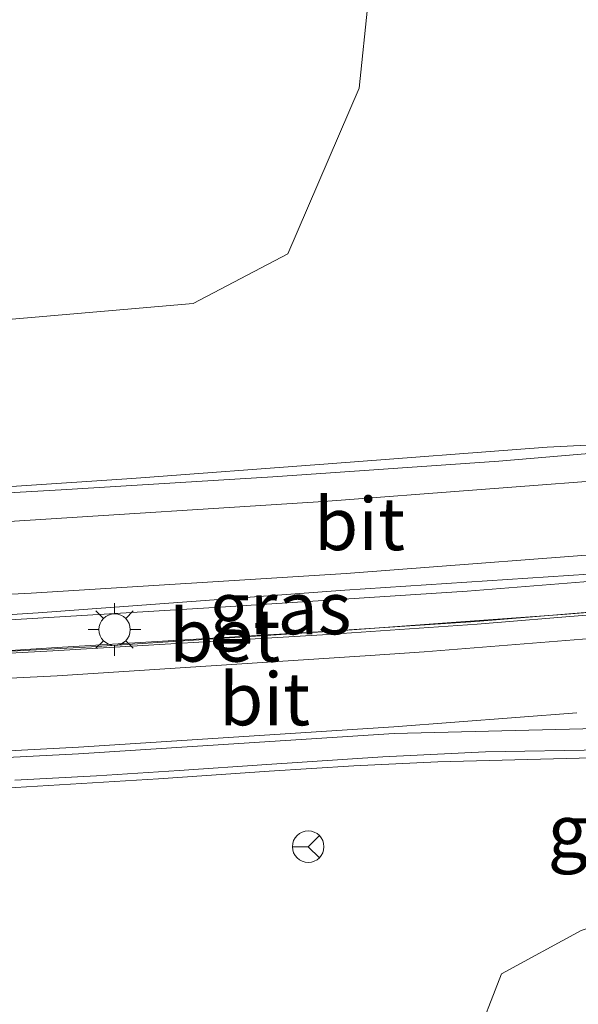
# Model space of a CAD drawing. Units: metres. Extents: x 181037 to 190000, y 568748 to 575001.
# Drawn here: x 181869 to 181896, y 574680 to 574727 of the extents above; entities that cross this region are included whole.
import ezdxf
from ezdxf.enums import TextEntityAlignment as Align

# ---------------------------------------------------------------- set-up
doc = ezdxf.new("R2010")
doc.units = ezdxf.units.M
doc.layers.get('0').update_dxf_attribs({"lineweight": 25})
for name, color, linetype, lineweight in [('B-ME-BV-GELEIDECONSTRUCTIE-GELEIDERAIL-L-B1', 213, 'BV-GELEIDERAIL', 18), ('B-ME-GW-KRUINLIJN-L-B1', 93, 'Continuous', 18), ('B-ME-IE-GRASLAND-GV-B6', 93, 'Continuous', 18), ('B-ME-IE-MEUBILAIR_WEGMEUBILAIR-LICHTMAST-S-B1', 8, 'Continuous', 18), ('B-ME-VH-VERH_SOORT-BETON-OVERIG-GV-B6', 8, 'IE-TERREINAFSCHEIDING-NATUURLIJK-HOUTWAL', 18), ('B-ME-VH-VERH_SOORT-BITUMEN-GV-B6', 8, 'IE-TERREINAFSCHEIDING-NATUURLIJK-HOUTWAL', 18), ('B-ME-VH-VERH_SOORT-GV-B6', 8, 'Continuous', 18), ('B-ME-VW-MARKERING-STREEP-015-L-B1', 7, 'Continuous', 18), ('B-ME-VW-MEUBILAIR_WEGMEUBILAIR-RONA-S-B1', 8, 'Continuous', 18)]:
    doc.layers.add(name, color=color, linetype=linetype, lineweight=lineweight)
doc.styles.add('NLCS-ISO', font='NLCS-ISO.TTF')
doc.linetypes.add('BV-GELEIDERAIL', pattern='A,10,-3,[108,NLCS.SHX,S=1,R=0,X=0,Y=0],-3', length=16)
doc.linetypes.add('IE-TERREINAFSCHEIDING-NATUURLIJK-HOUTWAL', pattern='A,7,-1.5,[67,NLCS.SHX,S=0.75,R=45,X=0,Y=0],-1.5,7,-1.5,[70,NLCS.SHX,S=0.75,R=0,X=0,Y=0],-1.5', length=20)

# ---------------------------------------------------------------- blocks, each defined once
blk = doc.blocks.new('lantaarnpaal')
for p, q in [((0, 0.75), (0, 1.25)), ((-0.884, 0.884), (-0.53, 0.53)), ((0.53, 0.53), (0.884, 0.884)), ((-0.75, 0), (-1.25, 0)), ((0.75, 0), (1.25, 0)), ((-0.53, -0.53), (-0.884, -0.884)), ((0, -0.75), (0, -1.25)), ((0.53, -0.53), (0.884, -0.884))]:
    blk.add_line(p, q)
blk.add_circle((0, 0), 0.75)
blk = doc.blocks.new('wegwijzer')
for q in [(0, 0.75), (-0.53, -0.53), (0.53, -0.53)]:
    blk.add_line((0, 0), q)
blk.add_circle((0, 0), 0.75)

msp = doc.modelspace()

# ---------------------------------------------------------------- linework, layer by layer
at = {"layer": 'B-ME-BV-GELEIDECONSTRUCTIE-GELEIDERAIL-L-B1'}
for points in [[(181852.9501, 574703.5708, 11.209), (181859.9565, 574703.8908, 11.226), (181869.0988, 574704.3679, 11.223), (181874.5827, 574704.742, 11.233), (181883.9082, 574705.4276, 11.257), (181894.3249, 574706.2202, 11.2854), (181898.4055, 574706.4383, 11.279), (181907.7644, 574707.3129, 11.249), (181912.0036, 574707.7134, 11.2197)], [(181854.8598, 574697.3003, 11.3811), (181865.0947, 574697.7906, 11.3923), (181879.0266, 574698.6318, 11.3785), (181890.5208, 574699.3804, 11.4209), (181898.4453, 574700.0155, 11.4149), (181902.1683, 574700.365, 11.429), (181906.5585, 574700.7746, 11.4382), (181908.2499, 574700.9306, 11.4367)], [(181907.3613, 574699.3348, 11.1681), (181907.0769, 574699.3075, 11.1737), (181903.0744, 574698.9323, 11.2129), (181899.213, 574698.5973, 11.2294), (181895.045, 574698.2718, 11.2489), (181889.9875, 574697.9098, 11.228), (181884.6233, 574697.504, 11.2459), (181878.0065, 574697.0814, 11.251), (181872.6526, 574696.7366, 11.2383), (181864.7382, 574696.3057, 11.225), (181859.4905, 574696.1129, 11.177), (181855.2664, 574695.959, 11.1436)], [(181903.1188, 574691.6685, 11.2938), (181901.5833, 574691.6208, 11.2923), (181895.8473, 574691.4389, 11.283), (181889.1268, 574691.2649, 11.281), (181885.1326, 574691.0742, 11.3), (181881.1114, 574690.8211, 11.295), (181875.8429, 574690.4567, 11.297), (181867.9783, 574689.9737, 11.29), (181861.3088, 574689.641, 11.266), (181857.2432, 574689.4852, 11.2569)]]:
    msp.add_polyline3d(points, dxfattribs=at)
at = {"layer": 'B-ME-GW-KRUINLIJN-L-B1'}
for points in [[(181856.2869, 574704.3603, 10.274), (181858.124, 574705.099, 10.213), (181857.53, 574708.006, 10.011), (181858.276, 574709.712, 9.945), (181861.723, 574711.701, 10.001), (181877.489, 574713.06, 10.017), (181881.996, 574715.414, 9.906), (181885.382, 574723.298, 9.531), (181886.238, 574731.553, 9.357), (181884.777, 574740.922, 9.137), (181880.589, 574750.932, 8.694), (181876.979, 574757.185, 8.381), (181872.453, 574763.731, 7.863), (181867.2, 574771.551, 7.684), (181862.874, 574773.652, 7.643), (181851.193, 574770.037, 7.924), (181840.007, 574765.175, 8.146), (181838.757, 574764.846, 8.129), (181838.427, 574765.406, 8.169), (181837.595, 574767.202, 8.376), (181836.4804, 574766.5974, 8.288)], [(181897.825, 574687.9705, 9.972), (181897.168, 574686.852, 10), (181898.047, 574686.467, 9.97), (181900.181, 574686.483, 9.76), (181900.986, 574685.634, 9.609), (181900.465, 574684.705, 9.541), (181895.939, 574683.239, 9.741), (181892.15, 574681.18, 9.775), (181890.834, 574677.784, 9.536), (181891.653, 574672.974, 9.265), (181893.681, 574669.496, 9.055), (181894.122, 574668.494, 8.945), (181893.542, 574667.276, 8.922), (181892.195, 574667.19, 9.056), (181891.683, 574666.279, 9.099), (181892.121, 574665.285, 9.106), (181893.023, 574664.9536, 9.007)]]:
    msp.add_polyline3d(points, dxfattribs=at)
at = {"layer": 'B-ME-IE-GRASLAND-GV-B6'}
for points in [[(181867.2, 574771.551, 7.684), (181872.453, 574763.731, 7.863), (181876.979, 574757.185, 8.381), (181880.589, 574750.932, 8.694), (181884.777, 574740.922, 9.137), (181886.238, 574731.553, 9.357), (181885.382, 574723.298, 9.531), (181881.996, 574715.414, 9.906), (181877.489, 574713.06, 10.017), (181861.723, 574711.701, 10.001)], [(181861.723, 574711.701, 10.001), (181877.489, 574713.06, 10.017), (181881.996, 574715.414, 9.906), (181885.382, 574723.298, 9.531), (181886.238, 574731.553, 9.357), (181884.777, 574740.922, 9.137), (181880.589, 574750.932, 8.694), (181876.979, 574757.185, 8.381), (181872.453, 574763.731, 7.863), (181867.2, 574771.551, 7.684)], [(181945.147, 574753.187, 8.673), (181937.717, 574747.157, 8.891), (181925.27, 574735.897, 9.237), (181914.757, 574724.285, 9.874), (181913.261, 574718.107, 9.795), (181913.902, 574714.824, 9.831), (181914.405, 574713.713, 9.799), (181913.848, 574712.454, 9.757), (181909.327, 574712.093, 10.076), (181907.998, 574711.343, 10.189), (181907.776, 574709.035, 10.362), (181908.8387, 574709.091, 10.335), (181909.6594, 574709.1571, 10.307), (181912.3499, 574709.438, 10.3909), (181911.2958, 574707.5127, 10.4305), (181908.8756, 574707.2434, 10.469), (181898.922, 574706.146, 10.514), (181892.024, 574705.567, 10.508), (181881.276, 574704.811, 10.477), (181871.222, 574704.198, 10.465), (181862.844, 574703.723, 10.479)], [(181906.8164, 574699.298, 10.406), (181904.253, 574699.083, 10.38), (181896.311, 574698.377, 10.402), (181890.933, 574697.936, 10.402), (181883.7, 574697.456, 10.415), (181870.752, 574696.684, 10.406), (181867.311, 574696.461, 10.397), (181866.877, 574696.668, 10.42), (181865.7447, 574696.6052, 10.415), (181865.157, 574696.35, 10.41), (181860.216, 574696.137, 10.401), (181855.8842, 574696.0886, 10.397), (181855.4904, 574697.4105, 10.608), (181870.1184, 574698.3468, 10.583), (181884.702, 574699.425, 10.612), (181896.3013, 574700.1788, 10.609), (181905.3344, 574700.8717, 10.632), (181907.7834, 574701.0649, 10.6333), (181906.8164, 574699.298, 10.406)], [(181869.021, 574690.39, 10.536), (181872.901, 574690.594, 10.512), (181876.829, 574690.854, 10.525), (181880.99, 574691.137, 10.534), (181886.512, 574691.505, 10.531), (181891.387, 574691.741, 10.536), (181897.02, 574691.826, 10.538), (181902.4673, 574691.7784, 10.526)], [(181902.4673, 574691.7784, 10.526), (181902.356, 574691.571, 10.458), (181900.839, 574688.7568, 10.496), (181897.7765, 574688.4373, 10.259), (181896.927, 574688.419, 10.22), (181896.984, 574687.733, 10.038), (181897.168, 574686.852, 10), (181898.047, 574686.467, 9.97), (181900.181, 574686.483, 9.76), (181900.986, 574685.634, 9.609), (181900.465, 574684.705, 9.541), (181895.939, 574683.239, 9.741), (181892.15, 574681.18, 9.775), (181890.834, 574677.784, 9.536)], [(181890.834, 574677.784, 9.536), (181892.15, 574681.18, 9.775), (181895.939, 574683.239, 9.741), (181900.465, 574684.705, 9.541), (181900.986, 574685.634, 9.609), (181900.181, 574686.483, 9.76), (181898.047, 574686.467, 9.97), (181897.168, 574686.852, 10), (181902.667, 574687.321, 9.131), (181903.055, 574687.387, 9.089), (181903.663, 574683.716, 9.183)]]:
    msp.add_polyline3d(points, dxfattribs=at)
at = {"layer": 'B-ME-VH-VERH_SOORT-BETON-OVERIG-GV-B6'}
for points in [[(181867.311, 574696.461, 10.397), (181870.752, 574696.684, 10.406), (181883.7, 574697.456, 10.415), (181890.933, 574697.936, 10.402), (181896.311, 574698.377, 10.402), (181904.253, 574699.083, 10.38), (181906.8164, 574699.298, 10.406), (181906.7423, 574699.1517, 10.3743)], [(181906.7423, 574699.1517, 10.3743), (181904.302, 574698.952, 10.32), (181896.361, 574698.251, 10.349), (181891.001, 574697.812, 10.362), (181883.64, 574697.3085, 10.363), (181870.816, 574696.548, 10.361), (181867.308, 574696.347, 10.358)]]:
    msp.add_polyline3d(points, dxfattribs=at)
at = {"layer": 'B-ME-VH-VERH_SOORT-BITUMEN-GV-B6'}
for points in [[(181908.3147, 574701.1068, 10.6336), (181907.7834, 574701.0649, 10.6333), (181905.3344, 574700.8717, 10.632), (181896.3013, 574700.1788, 10.609), (181884.702, 574699.425, 10.612), (181870.1184, 574698.3468, 10.583), (181855.4904, 574697.4105, 10.608), (181854.8602, 574697.3861, 10.6038), (181854.5238, 574698.4913, 10.5797), (181853.4743, 574701.9392, 10.4789), (181852.994, 574703.5171, 10.3799), (181853.63, 574703.5337, 10.3834), (181862.844, 574703.723, 10.479), (181871.222, 574704.198, 10.465), (181881.276, 574704.811, 10.477), (181892.024, 574705.567, 10.508), (181898.922, 574706.146, 10.514), (181908.8756, 574707.2434, 10.469), (181911.2958, 574707.5127, 10.4305), (181911.9087, 574707.5809, 10.4208), (181910.9918, 574705.9293, 10.4925), (181908.9384, 574702.2303, 10.6009), (181908.3147, 574701.1068, 10.6336)], [(181867.308, 574696.347, 10.358), (181870.816, 574696.548, 10.361), (181883.64, 574697.3085, 10.363), (181891.001, 574697.812, 10.362), (181896.361, 574698.251, 10.349), (181904.302, 574698.952, 10.32), (181906.7423, 574699.1517, 10.3743), (181906.9106, 574699.1655, 10.378), (181907.255, 574699.1978, 10.3758), (181906.5865, 574697.9935, 10.3803), (181904.471, 574694.1827, 10.466), (181903.8398, 574693.0458, 10.4947), (181903.1441, 574691.7925, 10.5273)], [(181903.1441, 574691.7925, 10.5273), (181902.4673, 574691.7784, 10.526), (181897.02, 574691.826, 10.538), (181891.387, 574691.741, 10.536), (181886.512, 574691.505, 10.531), (181880.99, 574691.137, 10.534), (181876.829, 574690.854, 10.525), (181872.901, 574690.594, 10.512), (181869.021, 574690.39, 10.536)]]:
    msp.add_polyline3d(points, dxfattribs=at)
at = {"layer": 'B-ME-VW-MARKERING-STREEP-015-L-B1'}
for points in [[(181910.9918, 574705.9293, 10.4925), (181907.575, 574705.5955, 10.511), (181898.6774, 574704.7883, 10.5496), (181883.6877, 574703.641, 10.5296), (181868.7423, 574702.691, 10.5058), (181853.7609, 574701.949, 10.4808), (181853.4743, 574701.9392, 10.4789)], [(181908.9384, 574702.2303, 10.6009), (181906.271, 574701.9735, 10.612), (181899.7074, 574701.361, 10.638), (181884.7691, 574700.2188, 10.6261), (181869.7853, 574699.2901, 10.6082), (181854.7889, 574698.5006, 10.5816), (181854.5238, 574698.4913, 10.5797)], [(181855.7118, 574694.588, 10.3896), (181856.0244, 574694.5987, 10.3917), (181871.0286, 574695.3445, 10.4203), (181885.9061, 574696.3118, 10.4269), (181888.4734, 574696.4897, 10.43), (181903.1368, 574697.6655, 10.3954), (181906.5865, 574697.9935, 10.3803)], [(181856.7534, 574691.166, 10.4524), (181857.282, 574691.1848, 10.4555), (181872.0358, 574691.9508, 10.5019), (181887.0379, 574692.919, 10.5009), (181895.7252, 574693.5918, 10.4869)], [(181856.8428, 574690.8724, 10.4637), (181857.2034, 574690.8859, 10.4654), (181872.0418, 574691.6414, 10.5075), (181887.047, 574692.6045, 10.5031), (181900.5083, 574692.9352, 10.4992), (181903.8398, 574693.0458, 10.4947)]]:
    msp.add_polyline3d(points, dxfattribs=at)

# ---------------------------------------------------------------- block references
at = {"layer": 'B-ME-IE-MEUBILAIR_WEGMEUBILAIR-LICHTMAST-S-B1', "rotation": 90}
msp.add_blockref('lantaarnpaal', (181873.7541, 574697.5511, 10.579), dxfattribs=at)
at = {"layer": 'B-ME-VW-MEUBILAIR_WEGMEUBILAIR-RONA-S-B1', "rotation": 90}
msp.add_blockref('wegwijzer', (181882.96, 574687.225, 10.367), dxfattribs=at)

# ---------------------------------------------------------------- texts
at = {"layer": 'B-ME-IE-GRASLAND-GV-B6', "ltscale": 0.2, "style": 'NLCS-ISO'}
msp.add_text('gras', height=2.5, dxfattribs=at).set_placement((181881.6369, 574698.5767), align=Align.MIDDLE_CENTER)
at = {"layer": 'B-ME-VH-VERH_SOORT-BETON-OVERIG-GV-B6', "ltscale": 0.2, "style": 'NLCS-ISO'}
msp.add_text('bet', height=2.5, dxfattribs=at).set_placement((181878.9946, 574697.2753), align=Align.MIDDLE_CENTER)
at = {"layer": 'B-ME-VH-VERH_SOORT-BITUMEN-GV-B6', "ltscale": 0.2, "style": 'NLCS-ISO'}
for p in [(181885.3974, 574702.5791), (181880.8862, 574694.249)]:
    msp.add_text('bit', height=2.5, dxfattribs=at).set_placement(p, align=Align.MIDDLE_CENTER)
at = {"layer": 'B-ME-VH-VERH_SOORT-GV-B6', "ltscale": 0.2, "style": 'NLCS-ISO'}
msp.add_text('grst', height=2.5, dxfattribs=at).set_placement((181897.4095, 574687.9749), align=Align.MIDDLE_CENTER)

doc.saveas('drawing.dxf')
